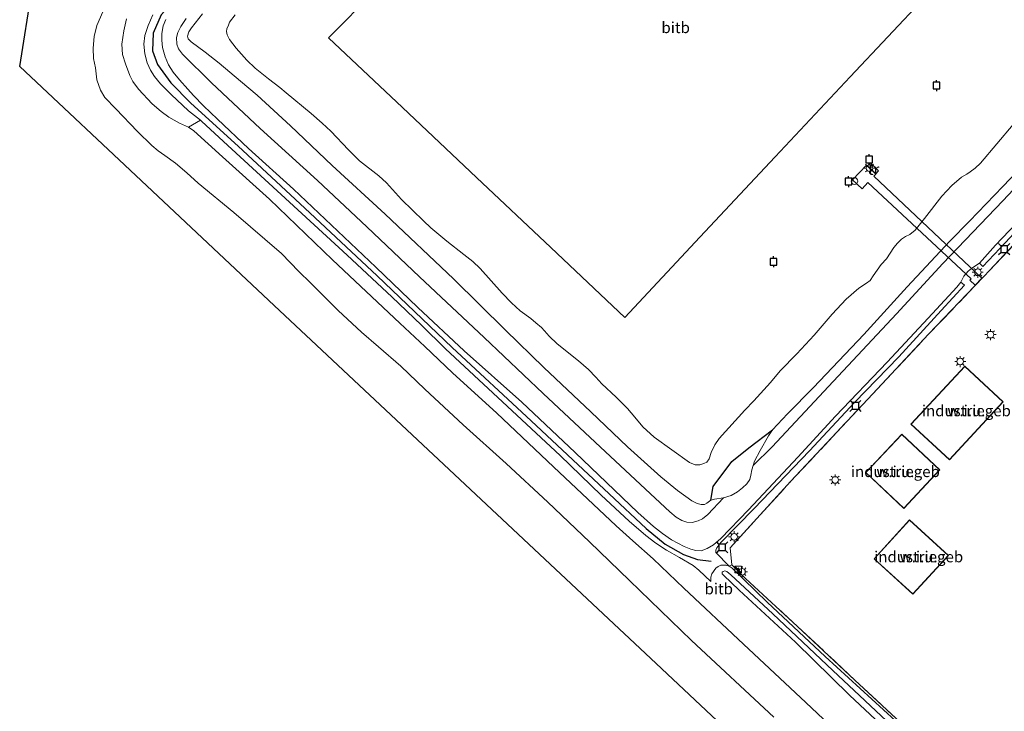
# Model space of a CAD drawing. Units: metres. Extents: x 159992 to 169731, y 506250 to 512502.
# Drawn here: x 164250 to 164473, y 509943 to 510100 of the extents above; entities that cross this region are included whole.
import ezdxf
from ezdxf.enums import TextEntityAlignment as Align

# ---------------------------------------------------------------- set-up
doc = ezdxf.new("R2010")
doc.units = ezdxf.units.M
doc.linetypes.add('IE-TERREINAFSCHEIDING', pattern=[10, 8, -2])
doc.layers.get('0').update_dxf_attribs({"lineweight": 25})
for name, color, linetype, lineweight in [('B-ME-GW-KRUINLIJN-L-B1', 93, 'Continuous', 18), ('B-ME-GW-TEENLIJN-L-B1', 93, 'Continuous', 18), ('B-ME-IE-GRASLAND-GV-B6', 93, 'Continuous', 18), ('B-ME-IE-GRONDWERKLIJN-GROND_NIETINGERICHT-GV-B6', 253, 'Continuous', 18), ('B-ME-IE-INRICHTINGSELEMENT-S-B1', 253, 'Continuous', 18), ('B-ME-IE-MEUBILAIR_WEGMEUBILAIR-LICHTMAST-S-B1', 8, 'Continuous', 18), ('B-ME-IE-MEUBILAIR_WEGMEUBILAIR-LICHTMAST-S-B2', 8, 'Continuous', 18), ('B-ME-IE-TERREINAFSCHEIDING-DOORGANG-L-B1', 8, 'IE-TERREINAFSCHEIDING-KUNSTMATIG-OPEN', 18), ('B-ME-IE-TERREINAFSCHEIDING-RASTERHEKWERK-L-B1', 8, 'IE-TERREINAFSCHEIDING', 18), ('B-ME-KG-KADASTRAAL-DAKRAND-L-B1', 13, 'Continuous', 18), ('B-ME-KW-LOOPBRUG-GV-B7', 213, 'Continuous', 18), ('B-ME-OB-BEKLEDING-GV-B6', 253, 'Continuous', 18), ('B-ME-OB-WATERLIJN-L-B1', 133, 'OB-WATERLIJN', 18), ('B-ME-OG-BEBOUWING-GV-B6', 173, 'Continuous', 18), ('B-ME-OG-BEBOUWING-GV-B7', 173, 'Continuous', 18), ('B-ME-OG-WATER-GV-B6', 153, 'Continuous', 18)]:
    doc.layers.add(name, color=color, linetype=linetype, lineweight=lineweight)
for name, color, linetype in [('B-ME-KG-KADASTRAAL-OPNAMEDTMGRENS-L-B1', 10, 'Continuous'), ('B-ME-OG-BREUK-L-B1', 10, 'Continuous'), ('B-ME-VV-AFMEERCONSTRUCTIE-S-B1', 10, 'Continuous'), ('B-ME-VV-KRIBBEN-L-B1', 10, 'Continuous')]:
    doc.layers.add(name, color=color, linetype=linetype)
doc.styles.add('NLCS-ISO', font='NLCS-ISO.TTF')
doc.linetypes.add('IE-TERREINAFSCHEIDING-KUNSTMATIG-OPEN', pattern='A,7,-1.5,[67,NLCS.SHX,S=0.75,R=0,X=0,Y=0],-1.5', length=10)
doc.linetypes.add('OB-WATERLIJN', pattern='A,10,[32,NLCS.SHX,S=2,R=0,X=0,Y=0],-12', length=22)

# ---------------------------------------------------------------- blocks, each defined once
blk = doc.blocks.new('kast')
blk.add_line((-0.75, -0.75), (0.75, 0.75))
blk.add_lwpolyline([(-0.75, 0.75), (0.75, 0.75), (0.75, -0.75), (-0.75, -0.75)], close=True)
blk = doc.blocks.new('lantaarnpaal')
for p, q in [((-0.75, 0), (-1.25, 0)), ((-0.88, 0.88), (-0.53, 0.53)), ((0, 0.75), (0, 1.25)), ((0.53, 0.53), (0.88, 0.88)), ((0.75, 0), (1.25, 0)), ((-0.53, -0.53), (-0.88, -0.88)), ((0, -0.75), (0, -1.25)), ((0.53, -0.53), (0.88, -0.88))]:
    blk.add_line(p, q)
blk.add_circle((0, 0), 0.75)
blk = doc.blocks.new('meerpaal')
for p, q in [((-0.75, 0), (-1.25, 0)), ((0.75, 0.75), (-0.75, 0.75)), ((-0.75, 0.75), (-0.75, -0.75)), ((0.75, -0.75), (0.75, 0.75)), ((0.75, 0), (1.25, 0)), ((-0.75, -0.75), (0.75, -0.75))]:
    blk.add_line(p, q)
blk = doc.blocks.new('meerstoel')
for p, q in [((-1.25, 1.25), (-0.75, 0.75)), ((-0.75, 0.75), (-0.75, -0.75)), ((0.75, 0.75), (-0.75, 0.75)), ((0.75, 0.75), (1.25, 1.25)), ((0.75, -0.75), (0.75, 0.75)), ((-0.75, -0.75), (-1.25, -1.25)), ((-0.75, -0.75), (0.75, -0.75)), ((0.75, -0.75), (1.25, -1.25))]:
    blk.add_line(p, q)
blk = doc.blocks.new('dtb')
blk.add_circle((0, 0), 0.75)

msp = doc.modelspace()

# ---------------------------------------------------------------- linework, layer by layer
at = {"layer": 'B-ME-GW-KRUINLIJN-L-B1'}
for points in [[(164406.085, 509972.335, 2.875), (164403.408, 509974.913, 2.856), (164402.09, 509975.908, 2.788), (164399.014, 509977.784, 2.525), (164396.075, 509979.411, 2.238), (164393.632, 509981.011, 2.025), (164391.406, 509982.748, 1.969), (164387.617, 509985.979, 1.969), (164381.258, 509991.905, 1.975), (164371.998, 510000.83, 1.975), (164358.914, 510013.049, 2.031), (164346.046, 510025.069, 1.988), (164340.575, 510030.364, 1.994), (164333.875, 510036.817, 2.013), (164323.748, 510046.262, 1.844), (164310.722, 510058.244, 1.869), (164297.613, 510070.303, 1.888), (164290.843, 510076.545, 1.856), (164290.501, 510076.821, 1.852), (164287.822, 510078.981, 1.819), (164283.855, 510082.652, 1.819), (164281.471, 510085.083, 1.8), (164280.126, 510086.714, 1.725), (164279.201, 510088.205, 1.713), (164278.429, 510089.861, 1.706), (164277.896, 510091.878, 1.713), (164277.691, 510094.052, 1.75), (164277.923, 510096.07, 1.731), (164278.672, 510098.286, 1.769), (164279.698, 510100.736, 1.781)], [(164282.708, 510099.686, 1.881), (164282.086, 510098.209, 1.844), (164281.762, 510096.49, 1.813), (164281.748, 510094.944, 1.788), (164281.947, 510093.295, 1.769), (164282.498, 510091.231, 1.769), (164283.277, 510089.416, 1.781), (164284.369, 510087.742, 1.769), (164285.8, 510085.97, 1.781), (164287.627, 510083.866, 1.85), (164288.963, 510082.457, 1.9), (164291.247, 510080.117, 1.913), (164294.406, 510077.065, 1.925), (164301.402, 510070.402, 1.944), (164311.582, 510061.214, 1.938), (164330.238, 510043.577, 2.006), (164339.715, 510034.423, 2.05), (164350.211, 510024.579, 1.95), (164363.316, 510012.983, 1.95), (164375.409, 510001.55, 2.069), (164389.541, 509987.943, 1.994), (164393.104, 509984.765, 1.956), (164395.181, 509983.165, 1.994), (164397.201, 509981.77, 2.163), (164400.056, 509980.219, 2.45), (164401.562, 509979.663, 2.656), (164402.741, 509979.315, 2.788), (164403.89, 509979.269, 2.869), (164405.301, 509979.807, 2.913), (164406.717, 509980.617, 2.906), (164408.393, 509982.044, 2.863), (164414.646, 509988.56, 2.956), (164425.831, 510000.484, 2.888), (164434.371, 510009.792, 2.906), (164446.054, 510021.992, 3.013), (164456.305, 510033.03, 3), (164461.832, 510039.021, 2.963), (164462.757, 510040.129, 2.863), (164463.432, 510041.465, 2.738), (164464.371, 510042.621, 2.731), (164465.124, 510043.274, 2.731), (164465.683, 510043.617, 2.769), (164466.939, 510044.42, 2.919), (164470.588, 510048.498, 2.969), (164478.273, 510056.573, 2.888)], [(164498.013, 509891.835, 3.809), (164494.564, 509895.05, 3.805), (164491.96, 509897.667, 3.938), (164476.697, 509912.007, 3.906), (164463.582, 509924.224, 3.813), (164448.307, 509938.484, 3.913), (164433.729, 509952.105, 3.931), (164420.124, 509964.954, 4), (164410.66, 509973.791, 3.913), (164409.702, 509974.578, 3.9), (164409.265, 509974.735, 3.9), (164408.904, 509974.608, 3.888), (164408.706, 509974.392, 3.875), (164408.688, 509974.072, 3.894), (164408.942, 509973.717, 3.888), (164412.546, 509970.318, 3.863), (164425.276, 509958.546, 3.844), (164437.522, 509946.547, 3.806), (164450.409, 509934.447, 3.831), (164464.495, 509921.523, 3.794), (164474.837, 509911.911, 3.9), (164487.516, 509900.217, 3.913), (164494.01, 509894.165, 3.803), (164497.306, 509891.066, 3.817)]]:
    msp.add_polyline3d(points, dxfattribs=at)
at = {"layer": 'B-ME-GW-TEENLIJN-L-B1'}
msp.add_polyline3d([(164406.085, 509972.335, 2.875), (164406.124, 509973.273, 2.89), (164406.344, 509974.079, 2.922), (164407.255, 509975.334, 2.92), (164407.796, 509975.724, 2.926), (164408.39, 509975.972, 2.932), (164409.474, 509975.987, 2.92), (164410.247, 509975.797, 2.926), (164410.903, 509975.347, 2.932), (164418.885, 509967.627, 3.007), (164432.02, 509955.33, 2.988), (164447.865, 509940.792, 3.045), (164460.917, 509928.572, 3.026), (164472.677, 509917.476, 3.101), (164484.034, 509906.873, 3.101), (164494.13, 509897.426, 3.076), (164498.981, 509892.887, 3.08)], dxfattribs=at)
at = {"layer": 'B-ME-IE-GRASLAND-GV-B6'}
msp.add_polyline3d([(164481.247, 510055.614, 2.89), (164469.225, 510042.778, 2.94), (164467.924, 510041.417, 2.938), (164465.845, 510039.241, 2.933), (164455.423, 510028.335, 2.909), (164441.664, 510013.639, 2.934), (164424.156, 509994.958, 2.828), (164410.507, 509979.948, 2.884), (164410.849, 509976.058, 2.872), (164410.247, 509975.797, 2.926), (164407.239, 509978.855, 2.9), (164407.214, 509979.428, 2.894), (164407.479, 509979.949, 2.881), (164408.352, 509981.134, 2.869), (164415.909, 509988.838, 2.925), (164428.432, 510001.887, 2.838), (164438.636, 510012.907, 2.925), (164448.646, 510023.25, 2.95), (164458.283, 510033.721, 3), (164463.582, 510039.463, 2.894), (164462.757, 510040.129, 2.863), (164463.432, 510041.465, 2.738), (164464.371, 510042.621, 2.731), (164465.124, 510043.274, 2.731), (164465.683, 510043.617, 2.769), (164466.939, 510044.42, 2.919), (164467.725, 510043.661, 2.889), (164472.86, 510049.126, 2.921)], dxfattribs=at)
at = {"layer": 'B-ME-IE-GRONDWERKLIJN-GROND_NIETINGERICHT-GV-B6'}
for points in [[(164450.018, 509939.447, 2.978), (164438.729, 509949.957, 2.997), (164425.744, 509962.117, 2.978), (164413.992, 509973.022, 2.965), (164410.849, 509976.058, 2.872), (164410.507, 509979.948, 2.884), (164424.156, 509994.958, 2.828), (164441.664, 510013.639, 2.934), (164455.423, 510028.335, 2.909), (164465.845, 510039.241, 2.933), (164467.924, 510041.417, 2.938), (164469.225, 510042.778, 2.94), (164481.247, 510055.614, 2.89)], [(164472.337, 510013.03, 2.872), (164463.617, 510021.112, 2.872), (164451.433, 510007.966, 2.872), (164460.153, 509999.884, 2.872), (164472.337, 510013.03, 2.872)], [(164441.169, 509996.98, 2.79), (164449.805, 509988.874, 2.79), (164457.973, 509997.577, 2.79), (164449.337, 510005.683, 2.79), (164441.169, 509996.98, 2.79)], [(164459.906, 509978.2, 2.872), (164451.129, 509986.253, 2.872), (164443.061, 509977.459, 2.872), (164451.838, 509969.406, 2.872), (164459.906, 509978.2, 2.872)]]:
    msp.add_polyline3d(points, dxfattribs=at)
at = {"layer": 'B-ME-IE-TERREINAFSCHEIDING-DOORGANG-L-B1'}
for p, q in [((164465.845, 510039.241, 2.933), (164467.924, 510041.417, 2.938)), ((164410.507, 509979.948, 2.884), (164410.849, 509976.058, 2.872))]:
    msp.add_line(p, q, dxfattribs=at)
at = {"layer": 'B-ME-IE-TERREINAFSCHEIDING-RASTERHEKWERK-L-B1'}
for points in [[(164467.924, 510041.417, 2.938), (164469.225, 510042.778, 2.94), (164481.247, 510055.614, 2.89), (164493.752, 510069.076, 2.878), (164500.516, 510076.316, 2.853), (164506.511, 510082.55, 2.897), (164520.647, 510098.122, 2.878), (164523.495, 510101.56, 2.865), (164524.053, 510102.667, 2.903), (164524.485, 510104.104, 2.909), (164524.353, 510104.226, 2.911)], [(164410.507, 509979.948, 2.884), (164424.156, 509994.958, 2.828), (164441.664, 510013.639, 2.934), (164455.423, 510028.335, 2.909), (164465.845, 510039.241, 2.933)], [(164410.849, 509976.058, 2.872), (164413.992, 509973.022, 2.965), (164425.744, 509962.117, 2.978), (164438.729, 509949.957, 2.997), (164450.018, 509939.447, 2.978), (164461.525, 509928.706, 3.047), (164474.822, 509916.321, 2.89), (164495.914, 509896.648, 2.988), (164499.426, 509893.371, 2.989)]]:
    msp.add_polyline3d(points, dxfattribs=at)
at = {"layer": 'B-ME-KG-KADASTRAAL-DAKRAND-L-B1'}
for points in [[(164472.266, 510013.028, 5.878), (164460.15, 509999.955, 5.859), (164451.503, 510007.969, 5.803), (164463.62, 510021.042, 5.834), (164472.266, 510013.028, 5.878)], [(164441.24, 509996.983, 8.578), (164449.34, 510005.612, 8.603), (164457.903, 509997.575, 8.715), (164449.803, 509988.945, 8.69), (164441.24, 509996.983, 8.578)], [(164459.835, 509978.197, 8.715), (164451.835, 509969.477, 8.734), (164443.131, 509977.462, 8.609), (164451.132, 509986.182, 8.69), (164459.835, 509978.197, 8.715)]]:
    msp.add_polyline3d(points, dxfattribs=at)
at = {"layer": 'B-ME-KG-KADASTRAAL-OPNAMEDTMGRENS-L-B1'}
for points in [[(164480.224, 509872.497, -0.35), (164451.394, 509899.562, -0.35), (164422.564, 509926.627, -0.35), (164393.733, 509953.692, -0.35), (164364.903, 509980.757, -0.35), (164336.073, 510007.823, -0.35), (164307.243, 510034.888, -0.35), (164278.413, 510061.953, -0.35), (164249.583, 510089.018, -0.35), (164252.379, 510106.731, -0.35), (164268.112, 510123.862, -0.35), (164283.844, 510140.993, -0.35), (164299.577, 510158.124, -0.35), (164315.309, 510175.254, -0.35), (164331.041, 510192.385, -0.35), (164346.774, 510209.516, -0.35), (164362.506, 510226.647, -0.35), (164378.239, 510243.778, -0.35), (164393.971, 510260.909, -0.35), (164409.703, 510278.039, -0.35), (164425.436, 510295.17, -0.35), (164441.168, 510312.301, -0.35), (164456.901, 510329.432, -0.35)], [(164424.387, 510201.592, -0.35), (164403.41, 510180.382, -0.35), (164382.434, 510159.172, -0.35), (164361.457, 510137.963, -0.35), (164340.481, 510116.753, -0.35), (164319.504, 510095.544, -0.35), (164336.286, 510079.695, -0.35), (164353.067, 510063.846, -0.35), (164369.848, 510047.997, -0.35), (164386.629, 510032.148, -0.35), (164403.644, 510050.328, -0.35), (164420.658, 510068.507, -0.35), (164437.672, 510086.687, -0.35), (164454.686, 510104.867, -0.35), (164471.701, 510123.046, -0.35), (164488.715, 510141.226, -0.35), (164505.729, 510159.406, -0.35), (164522.744, 510177.585, -0.35), (164494.775, 510202.757, -0.35)]]:
    msp.add_polyline3d(points, dxfattribs=at)
at = {"layer": 'B-ME-KW-LOOPBRUG-GV-B7'}
msp.add_polyline3d([(164438.158, 510063.307, 2.884), (164441.328, 510066.663, 2.909), (164443.489, 510064.621, 2.909), (164443.053, 510064.159, 2.903), (164467.478, 510041.078, 2.903), (164465.932, 510039.441, 2.915), (164464.731, 510040.577, 2.89), (164465.023, 510040.887, 2.909), (164441.689, 510062.746, 2.922), (164440.348, 510061.318, 2.897), (164438.158, 510063.307, 2.884)], dxfattribs=at)
at = {"layer": 'B-ME-OB-BEKLEDING-GV-B6'}
for points in [[(164420.363, 509941.601, -0.35), (164401.69, 509958.918, -0.35), (164387.701, 509972.548, -0.35), (164378.654, 509981.307, -0.35), (164369.202, 509990.255, -0.35), (164359.786, 509999.078, -0.35), (164350.008, 510007.805, -0.35), (164341.324, 510015.926, -0.35), (164335.872, 510021.142, -0.35), (164330.842, 510025.451, -0.35), (164327.016, 510028.809, -0.35), (164321.721, 510033.729, -0.35), (164315.443, 510040.009, -0.35), (164312.798, 510042.588, -0.35), (164308.88, 510046.611, -0.35), (164298.056, 510055.931, -0.35), (164290.026, 510062.566, -0.35), (164287.439, 510064.909, -0.35), (164284.874, 510067.109, -0.35), (164282.424, 510068.868, -0.35), (164280.962, 510069.873, -0.35), (164279.538, 510071.119, -0.35), (164276.247, 510074.26, -0.35), (164271.371, 510079.437, -0.35), (164268.838, 510082.006, -0.35), (164267.86, 510083.637, -0.35), (164267.056, 510086.025, -0.35), (164266.749, 510088.721, -0.35), (164266.324, 510090.822, -0.35), (164266.239, 510093.161, -0.35), (164266.412, 510095.814, -0.35), (164267.055, 510098.28, -0.35), (164268.42, 510101.367, -0.35)], [(164279.698, 510100.736, 1.781), (164278.672, 510098.286, 1.769), (164277.923, 510096.07, 1.731), (164277.691, 510094.052, 1.75), (164277.896, 510091.878, 1.713), (164278.429, 510089.861, 1.706), (164279.201, 510088.205, 1.713), (164280.126, 510086.714, 1.725), (164281.471, 510085.083, 1.8), (164283.855, 510082.652, 1.819), (164287.822, 510078.981, 1.819), (164290.501, 510076.821, 1.852), (164287.844, 510075.252, 0.878), (164285.737, 510076.158, 0.676), (164283.337, 510077.495, 0.456), (164281.638, 510078.779, 0.322), (164279.552, 510080.591, 0.248), (164276.485, 510083.854, 0.182), (164275.207, 510085.638, 0.16), (164274.536, 510086.998, 0.059), (164273.517, 510089.616, 0.136), (164272.845, 510091.726, 0.008), (164272.73, 510094.087, 0.037), (164273.185, 510097.077, 0.034), (164273.75, 510099.793, -0.027)], [(164282.708, 510099.686, 1.881), (164282.086, 510098.209, 1.844), (164281.762, 510096.49, 1.813), (164281.748, 510094.944, 1.788), (164281.947, 510093.295, 1.769), (164282.498, 510091.231, 1.769), (164283.277, 510089.416, 1.781), (164284.369, 510087.742, 1.769), (164285.8, 510085.97, 1.781), (164287.627, 510083.866, 1.85), (164288.963, 510082.457, 1.9), (164291.247, 510080.117, 1.913), (164294.406, 510077.065, 1.925), (164301.402, 510070.402, 1.944), (164311.582, 510061.214, 1.938), (164330.238, 510043.577, 2.006), (164339.715, 510034.423, 2.05), (164350.211, 510024.579, 1.95), (164363.316, 510012.983, 1.95), (164375.409, 510001.55, 2.069), (164389.541, 509987.943, 1.994), (164393.104, 509984.765, 1.956), (164395.181, 509983.165, 1.994), (164397.201, 509981.77, 2.163), (164400.056, 509980.219, 2.45), (164401.562, 509979.663, 2.656), (164402.741, 509979.315, 2.788), (164403.89, 509979.269, 2.869), (164405.301, 509979.807, 2.913), (164406.717, 509980.617, 2.906), (164408.393, 509982.044, 2.863), (164414.646, 509988.56, 2.956), (164425.831, 510000.484, 2.888), (164434.371, 510009.792, 2.906), (164446.054, 510021.992, 3.013), (164456.305, 510033.03, 3), (164461.832, 510039.021, 2.963), (164462.757, 510040.129, 2.863), (164463.582, 510039.463, 2.894), (164458.283, 510033.721, 3), (164448.646, 510023.25, 2.95), (164438.636, 510012.907, 2.925), (164428.432, 510001.887, 2.838), (164415.909, 509988.838, 2.925), (164408.352, 509981.134, 2.869), (164407.479, 509979.949, 2.881), (164407.214, 509979.428, 2.894), (164407.239, 509978.855, 2.9), (164410.247, 509975.797, 2.926), (164409.474, 509975.987, 2.92), (164408.39, 509975.972, 2.932), (164407.796, 509975.724, 2.926), (164407.255, 509975.334, 2.92), (164406.344, 509974.079, 2.922), (164406.124, 509973.273, 2.89), (164406.085, 509972.335, 2.875), (164403.408, 509974.913, 2.856), (164402.09, 509975.908, 2.788), (164399.014, 509977.784, 2.525), (164396.075, 509979.411, 2.238), (164393.632, 509981.011, 2.025), (164391.406, 509982.748, 1.969), (164387.617, 509985.979, 1.969), (164381.258, 509991.905, 1.975), (164371.998, 510000.83, 1.975), (164358.914, 510013.049, 2.031), (164346.046, 510025.069, 1.988), (164340.575, 510030.364, 1.994), (164333.875, 510036.817, 2.013), (164323.748, 510046.262, 1.844), (164310.722, 510058.244, 1.869), (164297.613, 510070.303, 1.888), (164290.843, 510076.545, 1.856), (164290.501, 510076.821, 1.852), (164287.822, 510078.981, 1.819), (164283.855, 510082.652, 1.819), (164281.471, 510085.083, 1.8), (164280.126, 510086.714, 1.725), (164279.201, 510088.205, 1.713), (164278.429, 510089.861, 1.706), (164277.896, 510091.878, 1.713), (164277.691, 510094.052, 1.75), (164277.923, 510096.07, 1.731), (164278.672, 510098.286, 1.769), (164279.698, 510100.736, 1.781)], [(164290.98, 510100.918, 0.103), (164288.471, 510097.75, 0.109), (164287.888, 510096.848, 0.153), (164287.611, 510095.88, 0.184), (164287.732, 510095.28, 0.197), (164288.414, 510094.624, 0.191), (164291.576, 510092.242, 0.003), (164294.774, 510089.766, -0.016), (164299.619, 510085.687, -0.041), (164303.326, 510082.5, -0.084), (164310.908, 510075.543, -0.128), (164320.363, 510066.563, -0.097), (164332.375, 510055.541, -0.134), (164347.843, 510040.859, -0.059), (164359.61, 510029.237, -0.003), (164368.307, 510020.83, -0.034), (164378.957, 510010.722, -0.034), (164387.2, 510002.853, -0.097), (164394.794, 509996.008, -0.066), (164398.577, 509992.904, -0.078), (164401.833, 509990.558, 0.147), (164403.036, 509990.004, 0.216), (164403.909, 509989.723, 0.228), (164404.674, 509989.724, 0.266), (164405.233, 509990.067, 0.284), (164406.081, 509990.725, 0.322), (164406.93, 509990.984, 0.372), (164408.973, 509991.279, 0.891)], [(164483.642, 510073.792, 0.084), (164472.221, 510061.81, 0.047), (164464.684, 510053.996, -0.066), (164460.21, 510049.453, -0.109), (164450.602, 510039.047, -0.034), (164440.737, 510028.296, 0.059), (164429.317, 510016.282, -0.072), (164423.502, 510010.311, -0.109), (164420.106, 510006.643, -0.078), (164419.159, 510005.311, 0.028), (164417.279, 510001.964, 0.416), (164416.028, 509999.567, 0.734), (164415.721, 509998.587, 0.908), (164415.411, 509997.596, 1.084), (164415.175, 509996.407, 1.291), (164414.914, 509995.455, 1.391), (164414.273, 509994.424, 1.466), (164413.276, 509993.504, 1.459), (164412.151, 509992.611, 1.378), (164410.736, 509991.801, 1.197), (164408.973, 509991.279, 0.891), (164406.93, 509990.984, 0.372), (164406.081, 509990.725, 0.322), (164405.233, 509990.067, 0.284), (164404.674, 509989.724, 0.266), (164403.909, 509989.723, 0.228), (164403.036, 509990.004, 0.216), (164401.833, 509990.558, 0.147), (164398.577, 509992.904, -0.078), (164394.794, 509996.008, -0.066), (164387.2, 510002.853, -0.097), (164378.957, 510010.722, -0.034), (164368.307, 510020.83, -0.034), (164359.61, 510029.237, -0.003), (164347.843, 510040.859, -0.059), (164332.375, 510055.541, -0.134), (164320.363, 510066.563, -0.097), (164310.908, 510075.543, -0.128), (164303.326, 510082.5, -0.084), (164299.619, 510085.687, -0.041), (164294.774, 510089.766, -0.016), (164291.576, 510092.242, 0.003), (164288.414, 510094.624, 0.191), (164287.732, 510095.28, 0.197), (164287.611, 510095.88, 0.184), (164287.888, 510096.848, 0.153), (164288.471, 510097.75, 0.109), (164290.98, 510100.918, 0.103)], [(164298.376, 510100.743, -0.35), (164297.126, 510099.048, -0.35), (164296.837, 510098.366, -0.35), (164296.474, 510097.537, -0.35), (164296.388, 510096.944, -0.35), (164296.563, 510096.202, -0.35), (164297.134, 510095.159, -0.35), (164298.591, 510093.15, -0.35), (164301.033, 510090.482, -0.35), (164302.896, 510088.65, -0.35), (164305.902, 510086.197, -0.35), (164308.488, 510084.253, -0.35), (164309.941, 510083.072, -0.35), (164315.61, 510078.36, -0.35), (164318.062, 510076.202, -0.35), (164320.037, 510074.359, -0.35), (164324.027, 510070.148, -0.35), (164326.541, 510067.658, -0.35), (164330.942, 510064.262, -0.35), (164332.685, 510062.631, -0.35), (164333.977, 510061.141, -0.35), (164336.035, 510058.855, -0.35), (164341.007, 510054.049, -0.35), (164342.717, 510052.449, -0.35), (164346.354, 510049.418, -0.35), (164350.164, 510046.41, -0.35), (164352.191, 510044.856, -0.35), (164353.856, 510043.207, -0.35), (164356.367, 510040.414, -0.35), (164358.812, 510037.651, -0.35), (164360.962, 510035.464, -0.35), (164362.937, 510033.653, -0.35), (164365.322, 510031.922, -0.35), (164366.447, 510030.951, -0.35), (164367.754, 510029.844, -0.35), (164368.454, 510029.141, -0.35), (164369.494, 510027.91, -0.35), (164371.338, 510026.189, -0.35), (164376.156, 510022.348, -0.35), (164378.377, 510020.372, -0.35), (164380.095, 510018.581, -0.35), (164381.385, 510017.123, -0.35), (164384.638, 510014.107, -0.35), (164387.221, 510011.493, -0.35), (164388.867, 510009.524, -0.35), (164390.696, 510007.387, -0.35), (164393.236, 510005.026, -0.35), (164401.307, 509999.302, -0.35), (164402.527, 509998.733, -0.35), (164403.612, 509998.715, -0.35), (164404.555, 509999.011, -0.35), (164405.194, 509999.341, -0.35), (164405.751, 510000.114, -0.35), (164406.215, 510001.553, -0.35), (164407.033, 510003.277, -0.35), (164407.974, 510004.736, -0.35), (164413.786, 510011.169, -0.35), (164415.832, 510013.233, -0.35), (164419.59, 510017.395, -0.35), (164421.803, 510020.04, -0.35), (164425.557, 510023.899, -0.35), (164429.486, 510028.148, -0.35), (164433.569, 510032.897, -0.35), (164436.738, 510036.285, -0.35), (164439.596, 510038.766, -0.35), (164441.394, 510039.927, -0.35), (164442.18, 510040.551, -0.35), (164442.838, 510041.567, -0.35), (164444.657, 510044.115, -0.35), (164445.921, 510045.461, -0.35), (164447.566, 510047.986, -0.35), (164448.399, 510048.994, -0.35), (164449.254, 510049.859, -0.35), (164450.184, 510050.473, -0.35), (164451.137, 510050.912, -0.35), (164452.399, 510051.955, -0.35), (164454.517, 510054.596, -0.35), (164458.443, 510059.641, -0.35), (164460.714, 510062.05, -0.35), (164462.85, 510063.91, -0.35), (164464.045, 510064.647, -0.35), (164464.853, 510065.128, -0.35), (164465.996, 510065.974, -0.35), (164467.207, 510067.094, -0.35), (164474.591, 510075.874, -0.35)], [(164273.75, 510099.793, -0.027), (164273.185, 510097.077, 0.034), (164272.73, 510094.087, 0.037), (164272.845, 510091.726, 0.008), (164273.517, 510089.616, 0.136), (164274.536, 510086.998, 0.059), (164275.207, 510085.638, 0.16), (164276.485, 510083.854, 0.182), (164279.552, 510080.591, 0.248), (164281.638, 510078.779, 0.322), (164283.337, 510077.495, 0.456), (164285.737, 510076.158, 0.676), (164287.844, 510075.252, 0.878), (164289.043, 510074.427, 0.934), (164295.499, 510068.566, 0.975), (164306.171, 510058.956, 0.909), (164320.454, 510045.179, 0.847), (164335.684, 510030.838, 1.034), (164341.345, 510025.583, 0.928), (164347.577, 510019.62, 0.822), (164357.646, 510010.443, 0.859), (164370.472, 509998.277, 0.834), (164384.641, 509984.91, 0.872), (164388.452, 509981.536, 0.997), (164393.075, 509977.416, 0.966), (164400.005, 509970.813, 0.991), (164413.539, 509958.12, 0.972), (164427.607, 509944.876, 0.972), (164444.732, 509928.735, 0.897)], [(164478.273, 510056.573, 2.888), (164470.588, 510048.498, 2.969), (164466.939, 510044.42, 2.919), (164465.683, 510043.617, 2.769), (164465.124, 510043.274, 2.731), (164464.371, 510042.621, 2.731), (164463.432, 510041.465, 2.738), (164462.757, 510040.129, 2.863), (164461.832, 510039.021, 2.963), (164456.305, 510033.03, 3), (164446.054, 510021.992, 3.013), (164434.371, 510009.792, 2.906), (164425.831, 510000.484, 2.888), (164414.646, 509988.56, 2.956), (164408.393, 509982.044, 2.863), (164406.717, 509980.617, 2.906), (164405.301, 509979.807, 2.913), (164403.89, 509979.269, 2.869), (164402.741, 509979.315, 2.788), (164401.562, 509979.663, 2.656), (164400.056, 509980.219, 2.45), (164397.201, 509981.77, 2.163), (164395.181, 509983.165, 1.994), (164393.104, 509984.765, 1.956), (164389.541, 509987.943, 1.994), (164375.409, 510001.55, 2.069), (164363.316, 510012.983, 1.95), (164350.211, 510024.579, 1.95), (164339.715, 510034.423, 2.05), (164330.238, 510043.577, 2.006), (164311.582, 510061.214, 1.938), (164301.402, 510070.402, 1.944), (164294.406, 510077.065, 1.925), (164291.247, 510080.117, 1.913), (164288.963, 510082.457, 1.9), (164287.627, 510083.866, 1.85), (164285.8, 510085.97, 1.781), (164284.369, 510087.742, 1.769), (164283.277, 510089.416, 1.781), (164282.498, 510091.231, 1.769), (164281.947, 510093.295, 1.769), (164281.748, 510094.944, 1.788), (164281.762, 510096.49, 1.813), (164282.086, 510098.209, 1.844), (164282.708, 510099.686, 1.881)], [(164287.268, 510099.859, 0.822), (164286.088, 510098.041, 0.885), (164285.368, 510096.725, 0.912), (164285.081, 510095.602, 0.917), (164285.201, 510094.054, 0.917), (164285.567, 510093.026, 0.896), (164286.476, 510091.806, 0.854), (164293.02, 510085.314, 0.938), (164304.069, 510074.946, 0.927), (164317, 510063.192, 0.912), (164328.202, 510052.656, 0.938), (164340.136, 510041.322, 1.032), (164354.748, 510027.586, 1.022), (164368.132, 510014.895, 1.011), (164379.904, 510003.885, 0.98), (164390.196, 509994.287, 0.985), (164396.794, 509988.105, 0.896), (164398.252, 509986.896, 0.87), (164399.531, 509986.107, 0.859), (164400.67, 509985.755, 0.859), (164401.904, 509985.701, 0.87), (164403.227, 509986.079, 0.849), (164404.213, 509986.483, 0.875), (164405.429, 509987.472, 0.891), (164408.973, 509991.279, 0.891)], [(164408.973, 509991.279, 0.891), (164405.429, 509987.472, 0.891), (164404.213, 509986.483, 0.875), (164403.227, 509986.079, 0.849), (164401.904, 509985.701, 0.87), (164400.67, 509985.755, 0.859), (164399.531, 509986.107, 0.859), (164398.252, 509986.896, 0.87), (164396.794, 509988.105, 0.896), (164390.196, 509994.287, 0.985), (164379.904, 510003.885, 0.98), (164368.132, 510014.895, 1.011), (164354.748, 510027.586, 1.022), (164340.136, 510041.322, 1.032), (164328.202, 510052.656, 0.938), (164317, 510063.192, 0.912), (164304.069, 510074.946, 0.927), (164293.02, 510085.314, 0.938), (164286.476, 510091.806, 0.854), (164285.567, 510093.026, 0.896), (164285.201, 510094.054, 0.917), (164285.081, 510095.602, 0.917), (164285.368, 510096.725, 0.912), (164286.088, 510098.041, 0.885), (164287.268, 510099.859, 0.822)], [(164516.332, 510095.905, 2.714), (164512.299, 510091.476, 2.727), (164507.306, 510086.034, 2.727), (164500.648, 510078.911, 2.739), (164492.926, 510070.595, 2.777), (164483.26, 510060.394, 2.858), (164472.86, 510049.126, 2.921), (164467.725, 510043.661, 2.889), (164466.939, 510044.42, 2.919), (164470.588, 510048.498, 2.969), (164478.273, 510056.573, 2.888), (164488.581, 510067.408, 2.831), (164498.74, 510078.347, 2.756), (164510.568, 510090.872, 2.738), (164515.62, 510096.58, 2.661), (164516.332, 510095.905, 2.714)], [(164444.732, 509928.735, 0.897), (164427.607, 509944.876, 0.972), (164413.539, 509958.12, 0.972), (164400.005, 509970.813, 0.991), (164393.075, 509977.416, 0.966), (164388.452, 509981.536, 0.997), (164384.641, 509984.91, 0.872), (164370.472, 509998.277, 0.834), (164357.646, 510010.443, 0.859), (164347.577, 510019.62, 0.822), (164341.345, 510025.583, 0.928), (164335.684, 510030.838, 1.034), (164320.454, 510045.179, 0.847), (164306.171, 510058.956, 0.909), (164295.499, 510068.566, 0.975), (164289.043, 510074.427, 0.934), (164287.844, 510075.252, 0.878), (164290.501, 510076.821, 1.852), (164290.843, 510076.545, 1.856), (164297.613, 510070.303, 1.888), (164310.722, 510058.244, 1.869), (164323.748, 510046.262, 1.844), (164333.875, 510036.817, 2.013), (164340.575, 510030.364, 1.994), (164346.046, 510025.069, 1.988), (164358.914, 510013.049, 2.031), (164371.998, 510000.83, 1.975), (164381.258, 509991.905, 1.975), (164387.617, 509985.979, 1.969), (164391.406, 509982.748, 1.969), (164393.632, 509981.011, 2.025), (164396.075, 509979.411, 2.238), (164399.014, 509977.784, 2.525), (164402.09, 509975.908, 2.788), (164403.408, 509974.913, 2.856), (164406.085, 509972.335, 2.875)], [(164484.153, 510071.256, 0.859), (164472.223, 510058.561, 0.885), (164458.617, 510044.348, 0.817), (164448.168, 510032.989, 0.869), (164432.746, 510016.515, 0.901), (164419.988, 510002.807, 0.901), (164415.721, 509998.587, 0.908), (164416.028, 509999.567, 0.734), (164417.279, 510001.964, 0.416), (164419.159, 510005.311, 0.028), (164420.106, 510006.643, -0.078), (164423.502, 510010.311, -0.109), (164429.317, 510016.282, -0.072), (164440.737, 510028.296, 0.059), (164450.602, 510039.047, -0.034), (164460.21, 510049.453, -0.109), (164464.684, 510053.996, -0.066), (164472.221, 510061.81, 0.047), (164483.642, 510073.792, 0.084)], [(164408.973, 509991.279, 0.891), (164410.736, 509991.801, 1.197), (164412.151, 509992.611, 1.378), (164413.276, 509993.504, 1.459), (164414.273, 509994.424, 1.466), (164414.914, 509995.455, 1.391), (164415.175, 509996.407, 1.291), (164415.411, 509997.596, 1.084), (164415.721, 509998.587, 0.908), (164419.988, 510002.807, 0.901), (164432.746, 510016.515, 0.901), (164448.168, 510032.989, 0.869), (164458.617, 510044.348, 0.817), (164472.223, 510058.561, 0.885), (164484.153, 510071.256, 0.859)], [(164406.085, 509972.335, 2.875), (164406.124, 509973.273, 2.89), (164406.344, 509974.079, 2.922), (164407.255, 509975.334, 2.92), (164407.796, 509975.724, 2.926), (164408.39, 509975.972, 2.932), (164409.474, 509975.987, 2.92), (164410.247, 509975.797, 2.926), (164410.903, 509975.347, 2.932), (164418.885, 509967.627, 3.007), (164432.02, 509955.33, 2.988), (164447.865, 509940.792, 3.045)], [(164499.426, 509893.371, 2.989), (164498.981, 509892.887, 3.08), (164494.13, 509897.426, 3.076), (164484.034, 509906.873, 3.101), (164472.677, 509917.476, 3.101), (164460.917, 509928.572, 3.026), (164447.865, 509940.792, 3.045), (164432.02, 509955.33, 2.988), (164418.885, 509967.627, 3.007), (164410.903, 509975.347, 2.932), (164410.247, 509975.797, 2.926), (164410.849, 509976.058, 2.872), (164413.992, 509973.022, 2.965), (164425.744, 509962.117, 2.978), (164438.729, 509949.957, 2.997), (164450.018, 509939.447, 2.978), (164461.525, 509928.706, 3.047), (164474.822, 509916.321, 2.89), (164495.914, 509896.648, 2.988), (164499.426, 509893.371, 2.989)], [(164450.409, 509934.447, 3.831), (164437.522, 509946.547, 3.806), (164425.276, 509958.546, 3.844), (164412.546, 509970.318, 3.863), (164408.942, 509973.717, 3.888), (164408.688, 509974.072, 3.894), (164408.706, 509974.392, 3.875), (164408.904, 509974.608, 3.888), (164409.265, 509974.735, 3.9), (164409.702, 509974.578, 3.9), (164410.66, 509973.791, 3.913), (164420.124, 509964.954, 4), (164433.729, 509952.105, 3.931), (164448.307, 509938.484, 3.913)], [(164448.307, 509938.484, 3.913), (164433.729, 509952.105, 3.931), (164420.124, 509964.954, 4), (164410.66, 509973.791, 3.913), (164409.702, 509974.578, 3.9), (164409.265, 509974.735, 3.9), (164408.904, 509974.608, 3.888), (164408.706, 509974.392, 3.875), (164408.688, 509974.072, 3.894), (164408.942, 509973.717, 3.888), (164412.546, 509970.318, 3.863), (164425.276, 509958.546, 3.844), (164437.522, 509946.547, 3.806), (164450.409, 509934.447, 3.831)]]:
    msp.add_polyline3d(points, dxfattribs=at)
at = {"layer": 'B-ME-OB-WATERLIJN-L-B1'}
for points in [[(164420.363, 509941.601, -0.35), (164401.69, 509958.918, -0.35), (164387.701, 509972.548, -0.35), (164378.654, 509981.307, -0.35), (164369.202, 509990.255, -0.35), (164359.786, 509999.078, -0.35), (164350.008, 510007.805, -0.35), (164341.324, 510015.926, -0.35), (164335.872, 510021.142, -0.35), (164330.842, 510025.451, -0.35), (164327.016, 510028.809, -0.35), (164321.721, 510033.729, -0.35), (164315.443, 510040.009, -0.35), (164312.798, 510042.588, -0.35), (164308.88, 510046.611, -0.35), (164298.056, 510055.931, -0.35), (164290.026, 510062.566, -0.35), (164287.439, 510064.909, -0.35), (164284.874, 510067.109, -0.35), (164282.424, 510068.868, -0.35), (164280.962, 510069.873, -0.35), (164279.538, 510071.119, -0.35), (164276.247, 510074.26, -0.35), (164271.371, 510079.437, -0.35), (164268.838, 510082.006, -0.35), (164267.86, 510083.637, -0.35), (164267.056, 510086.025, -0.35), (164266.749, 510088.721, -0.35), (164266.324, 510090.822, -0.35), (164266.239, 510093.161, -0.35), (164266.412, 510095.814, -0.35), (164267.055, 510098.28, -0.35), (164268.42, 510101.367, -0.35)], [(164298.376, 510100.743, -0.35), (164297.126, 510099.048, -0.35), (164296.837, 510098.366, -0.35), (164296.474, 510097.537, -0.35), (164296.388, 510096.944, -0.35), (164296.563, 510096.202, -0.35), (164297.134, 510095.159, -0.35), (164298.591, 510093.15, -0.35), (164301.033, 510090.482, -0.35), (164302.896, 510088.65, -0.35), (164305.902, 510086.197, -0.35), (164308.488, 510084.253, -0.35), (164309.941, 510083.072, -0.35), (164315.61, 510078.36, -0.35), (164318.062, 510076.202, -0.35), (164320.037, 510074.359, -0.35), (164324.027, 510070.148, -0.35), (164326.541, 510067.658, -0.35), (164330.942, 510064.262, -0.35), (164332.685, 510062.631, -0.35), (164333.977, 510061.141, -0.35), (164336.035, 510058.855, -0.35), (164341.007, 510054.049, -0.35), (164342.717, 510052.449, -0.35), (164346.354, 510049.418, -0.35), (164350.164, 510046.41, -0.35), (164352.191, 510044.856, -0.35), (164353.856, 510043.207, -0.35), (164356.367, 510040.414, -0.35), (164358.812, 510037.651, -0.35), (164360.962, 510035.464, -0.35), (164362.937, 510033.653, -0.35), (164365.322, 510031.922, -0.35), (164366.447, 510030.951, -0.35), (164367.754, 510029.844, -0.35), (164368.454, 510029.141, -0.35), (164369.494, 510027.91, -0.35), (164371.338, 510026.189, -0.35), (164376.156, 510022.348, -0.35), (164378.377, 510020.372, -0.35), (164380.095, 510018.581, -0.35), (164381.385, 510017.123, -0.35), (164384.638, 510014.107, -0.35), (164387.221, 510011.493, -0.35), (164388.867, 510009.524, -0.35), (164390.696, 510007.387, -0.35), (164393.236, 510005.026, -0.35), (164401.307, 509999.302, -0.35), (164402.527, 509998.733, -0.35), (164403.612, 509998.715, -0.35), (164404.555, 509999.011, -0.35), (164405.194, 509999.341, -0.35), (164405.751, 510000.114, -0.35), (164406.215, 510001.553, -0.35), (164407.033, 510003.277, -0.35), (164407.974, 510004.736, -0.35), (164413.786, 510011.169, -0.35), (164415.832, 510013.233, -0.35), (164419.59, 510017.395, -0.35), (164421.803, 510020.04, -0.35), (164425.557, 510023.899, -0.35), (164429.486, 510028.148, -0.35), (164433.569, 510032.897, -0.35), (164436.738, 510036.285, -0.35), (164439.596, 510038.766, -0.35), (164441.394, 510039.927, -0.35), (164442.18, 510040.551, -0.35), (164442.838, 510041.567, -0.35), (164444.657, 510044.115, -0.35), (164445.921, 510045.461, -0.35), (164447.566, 510047.986, -0.35), (164448.399, 510048.994, -0.35), (164449.254, 510049.859, -0.35), (164450.184, 510050.473, -0.35), (164451.137, 510050.912, -0.35), (164452.399, 510051.955, -0.35), (164454.517, 510054.596, -0.35), (164458.443, 510059.641, -0.35), (164460.714, 510062.05, -0.35), (164462.85, 510063.91, -0.35), (164464.045, 510064.647, -0.35), (164464.853, 510065.128, -0.35), (164465.996, 510065.974, -0.35), (164467.207, 510067.094, -0.35), (164474.591, 510075.874, -0.35)]]:
    msp.add_polyline3d(points, dxfattribs=at)
at = {"layer": 'B-ME-OG-BEBOUWING-GV-B6'}
for points in [[(164472.337, 510013.03, 2.872), (164460.153, 509999.884, 2.872), (164451.433, 510007.966, 2.872), (164463.617, 510021.112, 2.872), (164472.337, 510013.03, 2.872)], [(164441.169, 509996.98, 2.79), (164449.337, 510005.683, 2.79), (164457.973, 509997.577, 2.79), (164449.805, 509988.874, 2.79), (164441.169, 509996.98, 2.79)], [(164459.906, 509978.2, 2.872), (164451.838, 509969.406, 2.872), (164443.061, 509977.459, 2.872), (164451.129, 509986.253, 2.872), (164459.906, 509978.2, 2.872)]]:
    msp.add_polyline3d(points, dxfattribs=at)
at = {"layer": 'B-ME-OG-BEBOUWING-GV-B7'}
msp.add_polyline3d([(164443.5, 510064.7, 2.938), (164442.752, 510065.417, 2.938), (164441.573, 510066.53, 0.245), (164442.15, 510067.192, 0.245), (164443.313, 510066.094, 2.938), (164444.109, 510065.364, 2.938), (164443.5, 510064.7, 2.938)], dxfattribs=at)
at = {"layer": 'B-ME-OG-BREUK-L-B1'}
msp.add_polyline3d([(164406.081, 509990.725, 0.322), (164406.647, 509993.873, -0.14), (164410.865, 509999.536, -0.098), (164414.685, 510002.633, -0.098), (164420.106, 510006.643, -0.078)], dxfattribs=at)
at = {"layer": 'B-ME-OG-WATER-GV-B6'}
for points in [[(164422.564, 509926.627, -0.35), (164393.733, 509953.692, -0.35), (164364.903, 509980.757, -0.35), (164336.073, 510007.823, -0.35), (164307.243, 510034.888, -0.35), (164278.413, 510061.953, -0.35), (164249.583, 510089.018, -0.35), (164252.379, 510106.731, -0.35), (164268.112, 510123.862, -0.35), (164283.844, 510140.993, -0.35), (164299.577, 510158.124, -0.35), (164315.309, 510175.254, -0.35), (164331.041, 510192.385, -0.35), (164346.774, 510209.516, -0.35), (164362.506, 510226.647, -0.35), (164378.239, 510243.778, -0.35), (164393.971, 510260.909, -0.35), (164409.703, 510278.039, -0.35), (164425.436, 510295.17, -0.35), (164441.168, 510312.301, -0.35), (164456.901, 510329.432, -0.35)], [(164424.387, 510201.592, -0.35), (164403.41, 510180.382, -0.35), (164382.434, 510159.172, -0.35), (164361.457, 510137.963, -0.35), (164340.481, 510116.753, -0.35), (164319.504, 510095.544, -0.35), (164336.286, 510079.695, -0.35), (164353.067, 510063.846, -0.35), (164369.848, 510047.997, -0.35), (164386.629, 510032.148, -0.35), (164403.644, 510050.328, -0.35), (164420.658, 510068.507, -0.35), (164437.672, 510086.687, -0.35), (164454.686, 510104.867, -0.35), (164471.701, 510123.046, -0.35), (164488.715, 510141.226, -0.35), (164505.729, 510159.406, -0.35), (164522.744, 510177.585, -0.35), (164494.775, 510202.757, -0.35)], [(164268.42, 510101.367, -0.35), (164267.055, 510098.28, -0.35), (164266.412, 510095.814, -0.35), (164266.239, 510093.161, -0.35), (164266.324, 510090.822, -0.35), (164266.749, 510088.721, -0.35), (164267.056, 510086.025, -0.35), (164267.86, 510083.637, -0.35), (164268.838, 510082.006, -0.35), (164271.371, 510079.437, -0.35), (164276.247, 510074.26, -0.35), (164279.538, 510071.119, -0.35), (164280.962, 510069.873, -0.35), (164282.424, 510068.868, -0.35), (164284.874, 510067.109, -0.35), (164287.439, 510064.909, -0.35), (164290.026, 510062.566, -0.35), (164298.056, 510055.931, -0.35), (164308.88, 510046.611, -0.35), (164312.798, 510042.588, -0.35), (164315.443, 510040.009, -0.35), (164321.721, 510033.729, -0.35), (164327.016, 510028.809, -0.35), (164330.842, 510025.451, -0.35), (164335.872, 510021.142, -0.35), (164341.324, 510015.926, -0.35), (164350.008, 510007.805, -0.35), (164359.786, 509999.078, -0.35), (164369.202, 509990.255, -0.35), (164378.654, 509981.307, -0.35), (164387.701, 509972.548, -0.35), (164401.69, 509958.918, -0.35), (164420.363, 509941.601, -0.35)], [(164474.591, 510075.874, -0.35), (164467.207, 510067.094, -0.35), (164465.996, 510065.974, -0.35), (164464.853, 510065.128, -0.35), (164464.045, 510064.647, -0.35), (164462.85, 510063.91, -0.35), (164460.714, 510062.05, -0.35), (164458.443, 510059.641, -0.35), (164454.517, 510054.596, -0.35), (164452.399, 510051.955, -0.35), (164451.137, 510050.912, -0.35), (164450.184, 510050.473, -0.35), (164449.254, 510049.859, -0.35), (164448.399, 510048.994, -0.35), (164447.566, 510047.986, -0.35), (164445.921, 510045.461, -0.35), (164444.657, 510044.115, -0.35), (164442.838, 510041.567, -0.35), (164442.18, 510040.551, -0.35), (164441.394, 510039.927, -0.35), (164439.596, 510038.766, -0.35), (164436.738, 510036.285, -0.35), (164433.569, 510032.897, -0.35), (164429.486, 510028.148, -0.35), (164425.557, 510023.899, -0.35), (164421.803, 510020.04, -0.35), (164419.59, 510017.395, -0.35), (164415.832, 510013.233, -0.35), (164413.786, 510011.169, -0.35), (164407.974, 510004.736, -0.35), (164407.033, 510003.277, -0.35), (164406.215, 510001.553, -0.35), (164405.751, 510000.114, -0.35), (164405.194, 509999.341, -0.35), (164404.555, 509999.011, -0.35), (164403.612, 509998.715, -0.35), (164402.527, 509998.733, -0.35), (164401.307, 509999.302, -0.35), (164393.236, 510005.026, -0.35), (164390.696, 510007.387, -0.35), (164388.867, 510009.524, -0.35), (164387.221, 510011.493, -0.35), (164384.638, 510014.107, -0.35), (164381.385, 510017.123, -0.35), (164380.095, 510018.581, -0.35), (164378.377, 510020.372, -0.35), (164376.156, 510022.348, -0.35), (164371.338, 510026.189, -0.35), (164369.494, 510027.91, -0.35), (164368.454, 510029.141, -0.35), (164367.754, 510029.844, -0.35), (164366.447, 510030.951, -0.35), (164365.322, 510031.922, -0.35), (164362.937, 510033.653, -0.35), (164360.962, 510035.464, -0.35), (164358.812, 510037.651, -0.35), (164356.367, 510040.414, -0.35), (164353.856, 510043.207, -0.35), (164352.191, 510044.856, -0.35), (164350.164, 510046.41, -0.35), (164346.354, 510049.418, -0.35), (164342.717, 510052.449, -0.35), (164341.007, 510054.049, -0.35), (164336.035, 510058.855, -0.35), (164333.977, 510061.141, -0.35), (164332.685, 510062.631, -0.35), (164330.942, 510064.262, -0.35), (164326.541, 510067.658, -0.35), (164324.027, 510070.148, -0.35), (164320.037, 510074.359, -0.35), (164318.062, 510076.202, -0.35), (164315.61, 510078.36, -0.35), (164309.941, 510083.072, -0.35), (164308.488, 510084.253, -0.35), (164305.902, 510086.197, -0.35), (164302.896, 510088.65, -0.35), (164301.033, 510090.482, -0.35), (164298.591, 510093.15, -0.35), (164297.134, 510095.159, -0.35), (164296.563, 510096.202, -0.35), (164296.388, 510096.944, -0.35), (164296.474, 510097.537, -0.35), (164296.837, 510098.366, -0.35), (164297.126, 510099.048, -0.35), (164298.376, 510100.743, -0.35)]]:
    msp.add_polyline3d(points, dxfattribs=at)
at = {"layer": 'B-ME-VV-KRIBBEN-L-B1'}
msp.add_polyline3d([(164361.818, 510186.847, 1.974), (164346.575, 510170.334, 1.984), (164332.798, 510155.686, 1.921), (164318.03, 510139.99, 1.895), (164302.209, 510122.847, 1.963), (164287.18, 510106.934, 1.942), (164281.646, 510100.735, 1.937), (164279.785, 510096.575, 1.921), (164279.624, 510092.536, 1.921), (164280.806, 510089.496, 1.91), (164283.792, 510085.289, 1.958), (164288.308, 510080.718, 1.937), (164299.038, 510070.964, 1.984), (164314.129, 510056.904, 2.021), (164330.502, 510041.575, 2.016), (164347.503, 510025.366, 2.021), (164365.414, 510008.717, 2.042), (164383.116, 509992.139, 2.042), (164391.485, 509984.308, 1.989), (164395.779, 509980.795, 2.147), (164399.946, 509978.408, 2.635), (164403.054, 509977.299, 2.94), (164406.195, 509976.892, 3.008)], dxfattribs=at)

# ---------------------------------------------------------------- block references
at = {"layer": 'B-ME-IE-INRICHTINGSELEMENT-S-B1', "rotation": 90}
for name, p in [('dtb', (164438.662, 510063.058, 2.933)), ('kast', (164412.295, 509975.037, 2.884))]:
    msp.add_blockref(name, p, dxfattribs=at)
at = {"layer": 'B-ME-IE-MEUBILAIR_WEGMEUBILAIR-LICHTMAST-S-B1', "rotation": 90}
for p in [(164466.565, 510042.377, 2.822), (164469.435, 510028.244, 2.817), (164462.588, 510022.154, 2.896), (164434.265, 509995.313, 2.864), (164411.387, 509982.44, 2.872), (164413.162, 509974.516, 2.865)]:
    msp.add_blockref('lantaarnpaal', p, dxfattribs=at)
at = {"layer": 'B-ME-IE-MEUBILAIR_WEGMEUBILAIR-LICHTMAST-S-B2', "rotation": 90}
msp.add_blockref('lantaarnpaal', (164442.026, 510065.991, 2.902), dxfattribs=at)
at = {"layer": 'B-ME-VV-AFMEERCONSTRUCTIE-S-B1', "rotation": 90}
for name, p in [('meerpaal', (164457.206, 510084.7, 2.828)), ('meerpaal', (164441.991, 510067.918, 2.778)), ('meerpaal', (164437.297, 510062.935, 2.753)), ('meerstoel', (164472.534, 510047.644, 2.912)), ('meerpaal', (164420.325, 510044.771, 2.553)), ('meerstoel', (164438.842, 510012.091, 2.938)), ('meerstoel', (164408.681, 509980.051, 2.925))]:
    msp.add_blockref(name, p, dxfattribs=at)

# ---------------------------------------------------------------- texts
at = {"layer": 'B-ME-IE-GRONDWERKLIJN-GROND_NIETINGERICHT-GV-B6', "ltscale": 0.2, "style": 'NLCS-ISO'}
for p in [(164463.9754, 510011.0044), (164447.8906, 509997.2188), (164453.168, 509977.9036)]:
    msp.add_text('w.i.u.', height=2.5, dxfattribs=at).set_placement(p, align=Align.MIDDLE_CENTER)
at = {"layer": 'B-ME-OB-BEKLEDING-GV-B6', "ltscale": 0.2, "style": 'NLCS-ISO'}
for p in [(164398.1344, 510097.8264), (164407.8994, 509970.649)]:
    msp.add_text('bitb', height=2.5, dxfattribs=at).set_placement(p, align=Align.MIDDLE_CENTER)
at = {"layer": 'B-ME-OG-BEBOUWING-GV-B6', "ltscale": 0.2, "style": 'NLCS-ISO'}
for p in [(164463.9754, 510011.0044), (164447.8906, 509997.2188), (164453.168, 509977.9036)]:
    msp.add_text('industriegeb', height=2.5, dxfattribs=at).set_placement(p, align=Align.MIDDLE_CENTER)
at = {"layer": 'B-ME-OG-BEBOUWING-GV-B7', "ltscale": 0.2, "style": 'NLCS-ISO'}
msp.add_text('tr', height=2.5, dxfattribs=at).set_placement((164442.9853, 510065.7139), align=Align.MIDDLE_CENTER)

doc.saveas('drawing.dxf')
